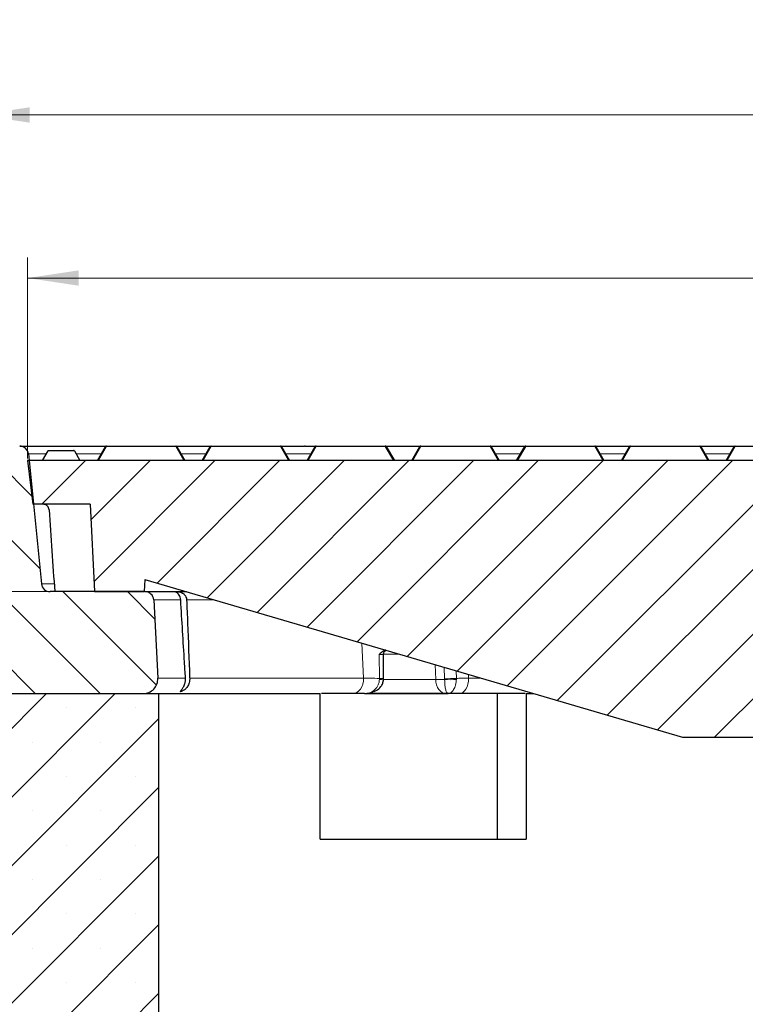
# Model space of a CAD drawing. Units: millimetres. Extents: x 0 to 420, y 0 to 297.
# Drawn here: x 75 to 111, y 61 to 110 of the extents above; entities that cross this region are included whole.
import ezdxf

# ---------------------------------------------------------------- set-up
doc = ezdxf.new("R2010")
doc.units = ezdxf.units.MM
doc.styles.add('SLDTEXTSTYLE0', font='TXT', dxfattribs={"width": 0.605})
doc.dimstyles.new('SLDDIMSTYLE0', dxfattribs={"dimtxt": 3.5, "dimasz": 2.5, "dimexe": 0, "dimexo": 0.0625, "dimgap": 0.875, "dimtad": 1, "dimlfac": 7, "dimrnd": 1e-09, "dimzin": 12, "dimdsep": 46, "dimtxsty": 'SLDTEXTSTYLE0', "dimsah": 1, "dimcen": 0.09, "dimadec": 0, "dimazin": 3, "dimtol": 1, "dimtm": 2, "dimtfac": 1, "dimtdec": 0, "dimtofl": 0, "dimtmove": 0, "dimatfit": 3, "dimfxl": 1, "dimfrac": 2, "dimtolj": 1, "dimarcsym": 0})
doc.dimstyles.new('SLDDIMSTYLE1', dxfattribs={"dimtxt": 3.5, "dimasz": 2.5, "dimexe": 0, "dimexo": 0.0625, "dimgap": 0.875, "dimtad": 1, "dimlfac": 7, "dimrnd": 1e-09, "dimzin": 12, "dimdsep": 46, "dimtxsty": 'SLDTEXTSTYLE0', "dimsah": 1, "dimcen": 0.09, "dimadec": 0, "dimazin": 3, "dimtfac": 1, "dimtdec": 3, "dimtmove": 0, "dimatfit": 0, "dimfxl": 1, "dimfrac": 2, "dimtolj": 1, "dimtzin": 12, "dimarcsym": 0})
doc.dimstyles.new('SLDDIMSTYLE3', dxfattribs={"dimtxt": 3.5, "dimasz": 2.5, "dimexe": 0, "dimexo": 0.0625, "dimgap": 0.875, "dimtad": 1, "dimdec": 0, "dimlfac": 7, "dimrnd": 1e-09, "dimzin": 12, "dimdsep": 46, "dimtxsty": 'SLDTEXTSTYLE0', "dimsah": 1, "dimcen": 0.09, "dimadec": 0, "dimazin": 3, "dimtol": 1, "dimtp": 2, "dimtm": 2, "dimtfac": 1, "dimtofl": 0, "dimtmove": 0, "dimatfit": 3, "dimfxl": 1, "dimfrac": 2, "dimtolj": 1, "dimarcsym": 0})

# ---------------------------------------------------------------- blocks, each defined once
blk = doc.blocks.new('_D')
at = {"color": 7, "linetype": 'Continuous', "lineweight": 0}
for p, q in [((75.544, 88.009), (75.544, 97.865)), ((174.115, 88.009), (174.115, 97.865)), ((174.115, 96.865), (75.544, 96.865))]:
    blk.add_line(p, q, dxfattribs=at)
at = {"color": 7, "linetype": 'Continuous', "lineweight": 18}
for points in [[(75.544, 96.865), (78.044, 96.49), (78.044, 97.24)], [(174.115, 96.865), (171.615, 97.24), (171.615, 96.49)]]:
    blk.add_solid(points, dxfattribs=at)
at = {"color": 7, "linetype": 'Continuous', "lineweight": 18, "attachment_point": 1, "style": 'SLDTEXTSTYLE0'}
for s, insert, char_height in [('0', (130.946, 103.485), 2.45), ('%%c', (117.179, 101.377), 3.5), ('690', (122.351, 101.377), 3.5), ('2', (130.946, 100.327), 2.45), ('-', (130.027, 100.327), 2.45)]:
    blk.add_mtext(s, dxfattribs=dict(at, insert=insert, char_height=char_height))
blk = doc.blocks.new('_D_1')
at = {"color": 7, "linetype": 'Continuous', "lineweight": 0}
for p, q in [((41.804, 88.623), (41.804, 93.623)), ((73.038, 88.623), (40.804, 88.623)), ((41.804, 88.623), (41.804, 81.48)), ((76.546, 81.48), (40.804, 81.48)), ((41.804, 81.48), (41.804, 76.48))]:
    blk.add_line(p, q, dxfattribs=at)
at = {"color": 7, "linetype": 'Continuous', "lineweight": 18}
for points in [[(41.804, 88.623), (42.179, 91.123), (41.429, 91.123)], [(41.804, 81.48), (41.429, 78.98), (42.179, 78.98)]]:
    blk.add_solid(points, dxfattribs=at)
at = {"color": 7, "linetype": 'Continuous', "lineweight": 18, "insert": (37.293, 82.859), "char_height": 3.5, "attachment_point": 1, "rotation": 90, "style": 'SLDTEXTSTYLE0'}
blk.add_mtext('50', dxfattribs=at)
blk = doc.blocks.new('_D_8')
at = {"color": 7, "linetype": 'Continuous', "lineweight": 0}
for p, q in [((73.138, 88.723), (73.138, 105.865)), ((176.521, 88.723), (176.521, 105.865)), ((73.138, 104.865), (176.521, 104.865))]:
    blk.add_line(p, q, dxfattribs=at)
at = {"color": 7, "linetype": 'Continuous', "lineweight": 18}
for points in [[(73.138, 104.865), (75.638, 104.49), (75.638, 105.24)], [(176.521, 104.865), (174.021, 105.24), (174.021, 104.49)]]:
    blk.add_solid(points, dxfattribs=at)
at = {"color": 7, "linetype": 'Continuous', "lineweight": 18, "attachment_point": 1, "style": 'SLDTEXTSTYLE0'}
for s, insert, char_height in [('%%c', (116.715, 109.377), 3.5), ('724', (121.887, 109.377), 3.5), ('±2', (129.562, 108.327), 2.45)]:
    blk.add_mtext(s, dxfattribs=dict(at, insert=insert, char_height=char_height))

msp = doc.modelspace()

# ---------------------------------------------------------------- hatches: boundary and pattern name
at = {"linetype": 'Continuous', "lineweight": 18}
h = msp.add_hatch(dxfattribs=at)
h.set_pattern_fill('DIN 201 Grauguss', scale=0.5, angle=90, style=0, pattern_type=2)
h.set_pattern_definition([(135, (0, 0), (-1.5875, -1.5875), [])])
edge = h.paths.add_edge_path(flags=0)
edge.add_arc((75.1561, 88.1943), 0.4286, 5.71059, 90)
edge.add_line((75.1561, 88.6229), (74.9983, 88.6229))
edge.add_line((74.9983, 88.6229), (74.968, 88.4514))
edge.add_line((74.968, 88.4514), (74.8438, 88.4514))
edge.add_line((74.8438, 88.4514), (74.8136, 88.6229))
edge.add_line((74.8136, 88.6229), (73.9886, 88.6229))
edge.add_line((73.9886, 88.6229), (73.9584, 88.4514))
edge.add_line((73.9584, 88.4514), (73.8342, 88.4514))
edge.add_line((73.8342, 88.4514), (73.804, 88.6229))
edge.add_line((73.804, 88.6229), (73.1383, 88.6229))
edge.add_line((73.1383, 88.6229), (73.5478, 76.8936))
edge.add_arc((73.9762, 76.9086), 0.4286, 182, 270)
edge.add_line((73.9762, 76.48), (81.2198, 76.48))
edge.add_arc((81.2198, 77.1943), 0.7143, 269.99755, 363)
edge.add_line((81.9331, 77.2317), (81.7318, 81.0739))
edge.add_arc((81.3038, 81.0514), 0.4286, 3, 90)
edge.add_line((81.3038, 81.48), (76.6461, 81.48))
edge.add_arc((76.6461, 81.9086), 0.4286, 185.71059, 270, ccw=False)
edge.add_line((76.2197, 81.8659), (75.5826, 88.2369))
h = msp.add_hatch(dxfattribs=at)
h.set_pattern_fill('DIN 201 Grauguss', scale=0.5, style=0, pattern_type=2)
h.set_pattern_definition([(45, (0, 0), (-1.5875, 1.5875), [])])
h.paths.add_polyline_path([(81.2897, 82.08), (107.6868, 74.3371), (111.2583, 74.3371), (119.1154, 85.0514), (122.3297, 85.0514), (122.3297, 87.9086), (75.544, 87.9086), (75.8071, 85.7657), (78.6081, 85.7657), (78.8327, 81.48), (81.2583, 81.48)], flags=0)
h = msp.add_hatch(dxfattribs=at)
h.set_pattern_fill('SACNCR', style=0)
edge = h.paths.add_edge_path(flags=0)
edge.add_line((73.3375, 82.9086), (72.0908, 82.9086))
edge.add_arc((72.0908, 81.48), 1.4286, 90, 104.51022)
edge.add_line((71.7329, 82.863), (50.9003, 77.4714))
edge.add_arc((51.2583, 76.0884), 1.4286, 104.51022, 180)
edge.add_line((49.8297, 76.0884), (49.8297, 48.6229))
edge.add_line((49.8297, 48.6229), (75.544, 48.6229))
edge.add_line((75.544, 48.6229), (75.544, 60.0514))
edge.add_line((75.544, 60.0514), (81.9725, 60.0514))
edge.add_line((81.9725, 60.0514), (81.9725, 76.48))
edge.add_line((81.9725, 76.48), (73.8574, 76.48))
edge.add_arc((73.627, 76.1186), 0.4286, 57.48724, 58.40657)
edge.add_line((73.8515, 76.4836), (73.7513, 76.5453))
edge.add_arc((73.9758, 76.9104), 0.4286, 182, 238.40657, ccw=False)
edge.add_line((73.5475, 76.8954), (73.3375, 82.9086))
edge = h.paths.add_edge_path(flags=0)
edge.add_line((56.2547, 65.1229), (56.2547, 64.98))
edge.add_arc((55.544, 65.0514), 0.7143, 5.73917, 354.26083, ccw=False)
edge = h.paths.add_edge_path(flags=0)
edge.add_line((56.2547, 72.2657), (56.2547, 72.1229))
edge.add_arc((55.544, 72.1943), 0.7143, 5.73917, 354.26083, ccw=False)

# ---------------------------------------------------------------- linework, layer by layer
at = {"color": 7, "linetype": 'Continuous', "lineweight": 25}
for p, q in [((76.5858, 88.4086), (77.7937, 88.4086)), ((78.9725, 87.9086), (79.3684, 88.5943)), ((79.4179, 88.6229), (82.8129, 88.6229)), ((82.8624, 88.5943), (83.2583, 87.9086)), ((84.1154, 87.9086), (84.5113, 88.5943)), ((84.5608, 88.6229), (87.9557, 88.6229)), ((87.9807, 88.6229), (89.1387, 88.6229)), ((88.0052, 88.5943), (88.4011, 87.9086)), ((89.15, 88.6229), (89.1387, 88.6229)), ((89.1594, 88.6229), (89.15, 88.6229)), ((89.1594, 88.6229), (89.7052, 88.6229)), ((89.2583, 87.9086), (89.6542, 88.5943)), ((89.7036, 88.6229), (93.0986, 88.6229)), ((93.0986, 88.6229), (93.818, 88.6229)), ((93.1481, 88.5943), (93.544, 87.9086)), ((93.818, 88.6229), (94.8465, 88.6229)), ((94.4011, 87.9086), (94.797, 88.5943)), ((94.8465, 88.6229), (98.2414, 88.6229)), ((98.2909, 88.5943), (98.6868, 87.9086)), ((99.544, 87.9086), (99.9399, 88.5943)), ((99.9894, 88.6229), (103.3843, 88.6229)), ((103.4338, 88.5943), (103.8297, 87.9086)), ((103.4343, 88.6229), (105.0822, 88.6229)), ((104.6868, 87.9086), (105.0827, 88.5943)), ((105.1322, 88.6229), (108.5272, 88.6229)), ((108.5766, 88.5943), (108.9725, 87.9086)), ((108.5772, 88.6229), (110.2251, 88.6229)), ((109.8297, 87.9086), (110.2256, 88.5943)), ((110.2751, 88.6229), (113.67, 88.6229)), ((75.5826, 88.2369), (76.2197, 81.8659)), ((76.5355, 88.38), (76.2601, 87.9086)), ((77.8432, 88.38), (78.1154, 87.9086)), ((75.544, 87.9086), (75.8071, 85.7657)), ((122.3297, 87.9086), (75.544, 87.9086)), ((78.6081, 85.7657), (75.8071, 85.7657)), ((78.6081, 85.7657), (78.8327, 81.48)), ((81.2897, 82.08), (81.2583, 81.48)), ((81.2897, 82.08), (107.6868, 74.3371)), ((81.3038, 81.48), (76.6461, 81.48)), ((78.8327, 81.48), (81.2583, 81.48)), ((81.3038, 81.48), (83.3352, 81.48)), ((81.7318, 81.0739), (81.9331, 77.2317)), ((93.0145, 77.2095), (93.0159, 78.4089)), ((93.013, 77.1605), (93.0145, 77.2095)), ((73.8574, 76.48), (81.9725, 76.48)), ((73.9761, 76.48), (81.2198, 76.48)), ((81.9725, 76.48), (81.9725, 60.0514)), ((81.9725, 76.48), (89.9104, 76.48)), ((89.9104, 69.3371), (89.9104, 76.48)), ((91.4864, 76.48), (89.9604, 76.48)), ((92.1194, 76.48), (96.0759, 76.48)), ((96.0759, 76.48), (96.1872, 76.48)), ((98.5842, 76.48), (98.5842, 69.3371)), ((100.0169, 76.48), (100.0169, 69.3371)), ((100.0169, 76.48), (100.3813, 76.48)), ((107.6868, 74.3371), (111.2583, 74.3371)), ((89.9104, 69.3371), (100.0169, 69.3371))]:
    msp.add_line(p, q, dxfattribs=at)
at = {"color": 8, "linetype": 'Continuous', "lineweight": 18}
for p, q in [((79.4179, 88.5943), (79.022, 87.9086)), ((79.4179, 88.6229), (79.4179, 88.5943)), ((82.8129, 88.5943), (79.4179, 88.5943)), ((82.8129, 88.6229), (82.8129, 88.5943)), ((83.2088, 87.9086), (82.8129, 88.5943)), ((84.5608, 88.5943), (84.1649, 87.9086)), ((84.5608, 88.6229), (84.5608, 88.5943)), ((87.9557, 88.5943), (84.5608, 88.5943)), ((87.9557, 88.6229), (87.9557, 88.5943)), ((88.3516, 87.9086), (87.9557, 88.5943)), ((89.7036, 88.5943), (89.3077, 87.9086)), ((89.7036, 88.6229), (89.7036, 88.5943)), ((93.0986, 88.5943), (89.7036, 88.5943)), ((93.0986, 88.6229), (93.0986, 88.5943)), ((93.4945, 87.9086), (93.0986, 88.5943)), ((94.8465, 88.5943), (94.4506, 87.9086)), ((94.8465, 88.6229), (94.8465, 88.5943)), ((98.2414, 88.5943), (94.8465, 88.5943)), ((98.2414, 88.6229), (98.2414, 88.5943)), ((98.6373, 87.9086), (98.2414, 88.5943)), ((99.9894, 88.5943), (99.5935, 87.9086)), ((99.9894, 88.6229), (99.9894, 88.5943)), ((103.3843, 88.5943), (99.9894, 88.5943)), ((103.3843, 88.6229), (103.3843, 88.5943)), ((103.7802, 87.9086), (103.3843, 88.5943)), ((105.1322, 88.5943), (104.7363, 87.9086)), ((105.1322, 88.6229), (105.1322, 88.5943)), ((108.5272, 88.5943), (105.1322, 88.5943)), ((108.5272, 88.6229), (108.5272, 88.5943)), ((108.9231, 87.9086), (108.5272, 88.5943)), ((110.2751, 88.5943), (109.8792, 87.9086)), ((110.2751, 88.6229), (110.2751, 88.5943)), ((113.67, 88.5943), (110.2751, 88.5943)), ((75.5826, 88.2369), (76.4467, 88.2369)), ((77.8432, 88.38), (76.5355, 88.38)), ((77.9258, 88.2369), (79.1621, 88.2369)), ((83.0687, 88.2369), (84.305, 88.2369)), ((88.2115, 88.2369), (89.4478, 88.2369)), ((98.4972, 88.2369), (99.7335, 88.2369)), ((103.6401, 88.2369), (104.8764, 88.2369)), ((108.783, 88.2369), (110.0193, 88.2369)), ((76.8484, 81.8659), (76.2197, 81.8659)), ((83.3499, 81.0739), (84.7199, 81.0739)), ((92.0317, 77.2317), (91.9531, 78.9522)), ((92.8027, 78.3993), (92.8088, 77.2254)), ((92.9963, 78.416), (93.7809, 78.416)), ((95.5532, 77.8962), (95.5712, 77.1694)), ((96.0106, 77.1974), (95.983, 77.7701)), ((96.586, 77.2254), (96.5691, 77.5982)), ((97.1767, 77.42), (97.1818, 77.2317)), ((92.8088, 77.2254), (92.8081, 77.1694)), ((95.5712, 77.1694), (93.0053, 77.1694)), ((96.0111, 77.1694), (95.5712, 77.1694)), ((96.0111, 77.1694), (96.0106, 77.1974)), ((96.5866, 77.1694), (96.586, 77.2254)), ((97.8187, 77.2317), (97.1818, 77.2317)), ((92.1048, 76.4837), (92.3918, 76.4817)), ((92.3784, 76.48), (92.3918, 76.4817))]:
    msp.add_line(p, q, dxfattribs=at)
at = {"color": 8, "linetype": 'Continuous', "lineweight": 18, "flags": 128}
for points in [[(79.4179, 88.5943), (79.4095, 88.5975), (79.4014, 88.5999), (79.3937, 88.6014), (79.3866, 88.6019), (79.3804, 88.6014), (79.3752, 88.5999), (79.3712, 88.5975), (79.3684, 88.5943)], [(82.8624, 88.5943), (82.8596, 88.5975), (82.8556, 88.5999), (82.8504, 88.6014), (82.8442, 88.6019), (82.8371, 88.6014), (82.8294, 88.5999), (82.8213, 88.5975), (82.8129, 88.5943)], [(84.5608, 88.5943), (84.5524, 88.5975), (84.5442, 88.5999), (84.5365, 88.6014), (84.5295, 88.6019), (84.5233, 88.6014), (84.5181, 88.5999), (84.5141, 88.5975), (84.5113, 88.5943)], [(88.0052, 88.5943), (88.0024, 88.5975), (87.9984, 88.5999), (87.9932, 88.6014), (87.987, 88.6019), (87.98, 88.6014), (87.9723, 88.5999), (87.9641, 88.5975), (87.9557, 88.5943)], [(89.7036, 88.5943), (89.6953, 88.5975), (89.6871, 88.5999), (89.6794, 88.6014), (89.6723, 88.6019), (89.6661, 88.6014), (89.6609, 88.5999), (89.6569, 88.5975), (89.6542, 88.5943)], [(93.1481, 88.5943), (93.1453, 88.5975), (93.1413, 88.5999), (93.1361, 88.6014), (93.1299, 88.6019), (93.1228, 88.6014), (93.1151, 88.5999), (93.107, 88.5975), (93.0986, 88.5943)], [(94.8465, 88.5943), (94.8381, 88.5975), (94.83, 88.5999), (94.8222, 88.6014), (94.8152, 88.6019), (94.809, 88.6014), (94.8038, 88.5999), (94.7998, 88.5975), (94.797, 88.5943)], [(98.2909, 88.5943), (98.2882, 88.5975), (98.2841, 88.5999), (98.2789, 88.6014), (98.2727, 88.6019), (98.2657, 88.6014), (98.258, 88.5999), (98.2498, 88.5975), (98.2414, 88.5943)], [(99.9894, 88.5943), (99.981, 88.5975), (99.9728, 88.5999), (99.9651, 88.6014), (99.9581, 88.6019), (99.9519, 88.6014), (99.9467, 88.5999), (99.9426, 88.5975), (99.9399, 88.5943)], [(103.4338, 88.5943), (103.431, 88.5975), (103.427, 88.5999), (103.4218, 88.6014), (103.4156, 88.6019), (103.4085, 88.6014), (103.4008, 88.5999), (103.3927, 88.5975), (103.3843, 88.5943)], [(105.1322, 88.5943), (105.1238, 88.5975), (105.1157, 88.5999), (105.108, 88.6014), (105.1009, 88.6019), (105.0947, 88.6014), (105.0895, 88.5999), (105.0855, 88.5975), (105.0827, 88.5943)], [(108.5766, 88.5943), (108.5739, 88.5975), (108.5698, 88.5999), (108.5647, 88.6014), (108.5585, 88.6019), (108.5514, 88.6014), (108.5437, 88.5999), (108.5355, 88.5975), (108.5272, 88.5943)], [(110.2751, 88.5943), (110.2667, 88.5975), (110.2585, 88.5999), (110.2508, 88.6014), (110.2438, 88.6019), (110.2376, 88.6014), (110.2324, 88.5999), (110.2283, 88.5975), (110.2256, 88.5943)], [(81.7318, 81.0739), (81.7526, 81.0739), (81.8151, 81.0739), (81.9191, 81.0739), (82.0646, 81.0739), (82.2514, 81.0739), (82.4794, 81.0739), (82.7483, 81.0739), (83.0578, 81.0739)], [(83.294, 77.2317), (82.9763, 77.2317), (82.7004, 77.2317), (82.4664, 77.2317), (82.2747, 77.2317), (82.1254, 77.2317), (82.0186, 77.2317), (81.9545, 77.2317), (81.9331, 77.2317)], [(92.0317, 77.2317), (91.0637, 77.2317), (90.1389, 77.2317), (89.2585, 77.2317), (88.4236, 77.2317), (87.6353, 77.2317), (86.8947, 77.2317), (86.2026, 77.2317), (85.5599, 77.2317), (84.9675, 77.2317), (84.4262, 77.2317), (83.9365, 77.2317), (83.4992, 77.2317)], [(91.4864, 76.48), (91.5964, 76.4947), (91.7019, 76.538), (91.7986, 76.6083), (91.8825, 76.7026), (91.9501, 76.8171), (91.9987, 76.9471), (92.0263, 77.0872), (92.0317, 77.2317)], [(96.0759, 76.48), (95.9795, 76.4931), (95.8867, 76.532), (95.8008, 76.5952), (95.7251, 76.6805), (95.6622, 76.7846), (95.6145, 76.9038), (95.5838, 77.0336), (95.5712, 77.1694)], [(96.722, 76.48), (96.8148, 76.4947), (96.9037, 76.538), (96.9852, 76.6083), (97.056, 76.7026), (97.113, 76.8171), (97.1539, 76.9471), (97.1772, 77.0872), (97.1818, 77.2317)]]:
    msp.add_lwpolyline(points, dxfattribs=at)
at = {"color": 7, "linetype": 'Continuous', "lineweight": 25}
for centre, radius, start, end in [((75.1561, 88.1943), 0.4286, 5.71059, 90), ((77.7937, 88.3514), 0.0571, 30, 90), ((79.4179, 88.5657), 0.0571, 90, 150), ((82.8129, 88.5657), 0.0571, 30, 90), ((84.5608, 88.5657), 0.0571, 90, 150), ((87.9557, 88.5657), 0.0571, 30, 90), ((89.7036, 88.5657), 0.0571, 90, 150), ((93.0986, 88.5657), 0.0571, 30, 90), ((94.8465, 88.5657), 0.0571, 90, 150), ((98.2414, 88.5657), 0.0571, 30, 90), ((99.9894, 88.5657), 0.0571, 90, 150), ((103.3843, 88.5657), 0.0571, 30, 90), ((105.1322, 88.5657), 0.0571, 90, 150), ((108.5272, 88.5657), 0.0571, 30, 90), ((110.2751, 88.5657), 0.0571, 90, 150), ((76.6461, 81.9086), 0.4286, 185.71059, 270), ((81.3038, 81.0514), 0.4286, 3, 90), ((81.2198, 77.1943), 0.7143, 270, 3)]:
    msp.add_arc(centre, radius, start, end, dxfattribs=at)
at = {"color": 8, "linetype": 'Continuous', "lineweight": 18}
for centre, radius, start, end in [((93.0847, 81.1889), 4.0291, 266.06469, 268.98108), ((92.8437, 76.3397), 0.8864, 78.88799, 92.25333), ((80.9287, 392.6695), 315.8324, 272.73708, 272.841597), ((96.2989, 81.42), 4.2604, 266.12723, 273.87277)]:
    msp.add_arc(centre, radius, start, end, dxfattribs=at)
at = {"color": 7, "linetype": 'Continuous', "lineweight": 25}
msp.add_ellipse((124.8297, 215.7179), major_axis=(0, 331.4964), ratio=0.1582125, start_param=1.9745074, end_param=1.9877154, dxfattribs=at)
for points, knots in [([(75.1561, 88.6229), (75.1738, 88.6229), (75.2093, 88.6229), (75.4968, 88.6229), (75.954, 88.6229), (76.5911, 88.6229), (77.4018, 88.6229), (78.3234, 88.6229), (79.0539, 88.6229), (79.3929, 88.6229)], [0, 0, 0, 0, 0.1464765, 0.2934906, 0.4408145, 0.5859191, 0.7307284, 0.8750321, 1, 1, 1, 1]), ([(76.5355, 88.38), (76.5396, 88.3855), (76.5492, 88.3982), (76.5672, 88.4066), (76.5801, 88.4086), (76.5856, 88.4086), (76.5858, 88.4086)], [0, 0, 0, 0, 0.30343843, 0.70189666, 0.99268928, 1, 1, 1, 1]), ([(82.8379, 88.6229), (83.1539, 88.6229), (83.686, 88.6229), (84.2904, 88.6229), (84.5358, 88.6229)], [0, 0, 0, 0, 0.5939766, 1, 1, 1, 1]), ([(98.2914, 88.6229), (98.3003, 88.6229), (98.8386, 88.6229), (99.4062, 88.6229), (99.9644, 88.6229)], [0, 0, 0, 0, 0.0165102, 1, 1, 1, 1]), ([(76.599, 85.495), (76.5936, 85.5274), (76.5826, 85.5923), (76.5259, 85.676), (76.4468, 85.7369), (76.3692, 85.763), (76.3225, 85.7651), (76.3086, 85.7657)], [0, 0, 0, 0, 0.2263701, 0.4527705, 0.6796881, 0.9047669, 1, 1, 1, 1]), ([(81.3038, 81.48), (81.3162, 81.48), (81.341, 81.48), (81.5433, 81.48), (81.8644, 81.48), (82.344, 81.48), (82.8283, 81.48), (83.2208, 81.48), (83.3352, 81.48)], [0, 0, 0, 0, 0.1784491, 0.3573586, 0.5371755, 0.717059, 0.9175048, 1, 1, 1, 1]), ([(83.0578, 81.0739), (83.0518, 81.1173), (83.0397, 81.2043), (82.9812, 81.3174), (82.9103, 81.3996), (82.8429, 81.4491), (82.7909, 81.4735), (82.7672, 81.4802), (82.7937, 81.4797), (82.8851, 81.48), (83.0195, 81.4637), (83.1533, 81.4089), (83.2546, 81.3272), (83.3236, 81.2184), (83.3467, 81.13), (83.3495, 81.0812), (83.3499, 81.0739)], [0, 0, 0, 0, 0.0673216, 0.1347504, 0.1996058, 0.2622358, 0.3301908, 0.4122117, 0.5111591, 0.6177096, 0.7237499, 0.7924136, 0.8613649, 0.9242983, 0.988577, 1, 1, 1, 1]), ([(83.294, 77.2317), (83.2932, 77.2434), (83.2764, 77.5069), (83.1956, 78.7873), (83.1191, 80.0565), (83.0578, 81.0739)], [0, 0, 0, 0, 0.0091908, 0.20579945, 1, 1, 1, 1]), ([(83.3499, 81.0739), (83.3651, 80.6959), (83.4163, 79.4266), (83.4658, 78.1459), (83.4988, 77.2434), (83.4992, 77.2317)], [0, 0, 0, 0, 0.2950694, 0.9908092, 1, 1, 1, 1]), ([(93.1243, 78.6086), (93.1106, 78.6065), (93.058, 78.5984), (92.9447, 78.5277), (92.8595, 78.4507), (92.8027, 78.3993)], [0, 0, 0, 0, 0.1051012, 0.4024012, 1, 1, 1, 1]), ([(93.0159, 78.4089), (93.0188, 78.4355), (93.025, 78.4911), (93.0713, 78.5641), (93.118, 78.591), (93.1405, 78.6039)], [0, 0, 0, 0, 0.32308164, 0.67390268, 1, 1, 1, 1]), ([(83.4992, 77.2317), (83.4995, 77.2192), (83.5002, 77.1858), (83.4935, 77.0731), (83.4517, 76.9138), (83.3487, 76.7553), (83.2367, 76.6543), (83.1373, 76.5979), (83.0665, 76.5733), (83.0317, 76.5704), (83.0307, 76.5859), (83.06, 76.6218), (83.1163, 76.6871), (83.1978, 76.8014), (83.2678, 76.958), (83.2933, 77.099), (83.2962, 77.1858), (83.2946, 77.2192), (83.294, 77.2317)], [0, 0, 0, 0, 0.0189782, 0.0508657, 0.1716698, 0.2642086, 0.3335835, 0.4034278, 0.4632237, 0.5191226, 0.5744623, 0.6299766, 0.6870273, 0.7637331, 0.867821, 0.9491343, 0.9810217, 1, 1, 1, 1]), ([(92.0754, 76.48), (92.1777, 76.4874), (92.3766, 76.5017), (92.6608, 76.6157), (92.8649, 76.7822), (92.984, 76.9775), (93.0032, 77.0983), (93.013, 77.1605)], [0, 0, 0, 0, 0.2420983, 0.4705283, 0.7135937, 0.8527078, 1, 1, 1, 1]), ([(92.0754, 76.48), (91.9682, 76.48), (91.754, 76.48), (91.5756, 76.48), (91.4864, 76.48)], [0, 0, 0, 0, 0.5000275, 1, 1, 1, 1]), ([(96.0759, 76.48), (95.9637, 76.48), (95.7345, 76.48), (95.3264, 76.48), (94.8746, 76.48), (94.3908, 76.48), (93.8965, 76.48), (93.4133, 76.48), (92.957, 76.48), (92.6825, 76.48), (92.548, 76.48)], [0, 0, 0, 0, 0.1190528, 0.2430609, 0.3706076, 0.5, 0.6293924, 0.7569391, 0.8809472, 1, 1, 1, 1]), ([(96.722, 76.48), (96.623, 76.48), (96.425, 76.48), (96.2664, 76.48), (96.1872, 76.48)], [0, 0, 0, 0, 0.49997252, 1, 1, 1, 1]), ([(99.9669, 76.48), (99.5491, 76.48), (98.4286, 76.48), (97.3798, 76.48), (96.722, 76.48)], [0, 0, 0, 0, 0.37290949, 1, 1, 1, 1])]:
    msp.add_open_spline(points, degree=3, knots=knots, dxfattribs=at)
at = {"color": 8, "linetype": 'Continuous', "lineweight": 18}
for points, knots in [([(93.0138, 78.4088), (93.0134, 78.4082), (93.0124, 78.4068), (92.9865, 78.4046), (92.9413, 78.4024), (92.8795, 78.4005), (92.8283, 78.3997), (92.8027, 78.3993)], [0, 0, 0, 0, 0.1540485, 0.3657604, 0.5776545, 0.7889847, 1, 1, 1, 1]), ([(92.8088, 77.2254), (92.6629, 77.2269), (92.3716, 77.2298), (92.1449, 77.231), (92.0317, 77.2317)], [0, 0, 0, 0, 0.5008497, 1, 1, 1, 1]), ([(92.0754, 76.48), (92.1579, 76.4874), (92.3233, 76.5023), (92.5515, 76.6254), (92.7052, 76.8007), (92.7894, 76.9942), (92.8017, 77.1095), (92.8081, 77.1694)], [0, 0, 0, 0, 0.2291382, 0.459688, 0.7087508, 0.8489031, 1, 1, 1, 1]), ([(96.1872, 76.48), (96.1826, 76.4803), (96.1584, 76.4822), (96.1129, 76.5201), (96.0602, 76.6472), (96.0285, 76.8353), (96.014, 77.02), (96.0121, 77.1204), (96.0111, 77.1694)], [0, 0, 0, 0, 0.0469915, 0.2515573, 0.4993757, 0.7488443, 0.8775633, 1, 1, 1, 1]), ([(96.5866, 77.1694), (96.5824, 77.1095), (96.5743, 76.9942), (96.5204, 76.8007), (96.4277, 76.6254), (96.3036, 76.5023), (96.2259, 76.4874), (96.1872, 76.48)], [0, 0, 0, 0, 0.1510969, 0.2912492, 0.540312, 0.7708618, 1, 1, 1, 1]), ([(97.1818, 77.2317), (97.0616, 77.231), (96.8208, 77.2298), (96.6644, 77.2269), (96.586, 77.2254)], [0, 0, 0, 0, 0.49915, 1, 1, 1, 1])]:
    msp.add_open_spline(points, degree=3, knots=knots, dxfattribs=at)

# ---------------------------------------------------------------- dimensions: what is measured, and where the dimension line sits
at = {"color": 7, "linetype": 'Continuous', "lineweight": 18}
for base, p1, p2, dimstyle, picture, middle in [((176.5211, 104.8654), (73.1383, 88.6229), (176.5211, 88.6229), 'SLDDIMSTYLE3', '_D_8', (124.8297, 104.8654)), ((75.544, 96.8654), (174.1154, 87.9086), (75.544, 87.9086), 'SLDDIMSTYLE0', '_D', (124.8297, 96.8654))]:
    dim = msp.add_linear_dim(base=base, p1=p1, p2=p2, text='%%c<>', dimstyle=dimstyle, dxfattribs=at)
    dim.commit()
    dim.dimension.update_dxf_attribs({"geometry": picture, "text_midpoint": middle, "dimtype": 160})
dim = msp.add_linear_dim(base=(41.8043, 81.48), p1=(73.1383, 88.6229), p2=(76.6461, 81.48), angle=90, dimstyle='SLDDIMSTYLE1', dxfattribs=at)
dim.commit()
dim.dimension.update_dxf_attribs({"geometry": '_D_1', "text_midpoint": (41.8043, 85.0514), "dimtype": 160})

doc.saveas('drawing.dxf')
